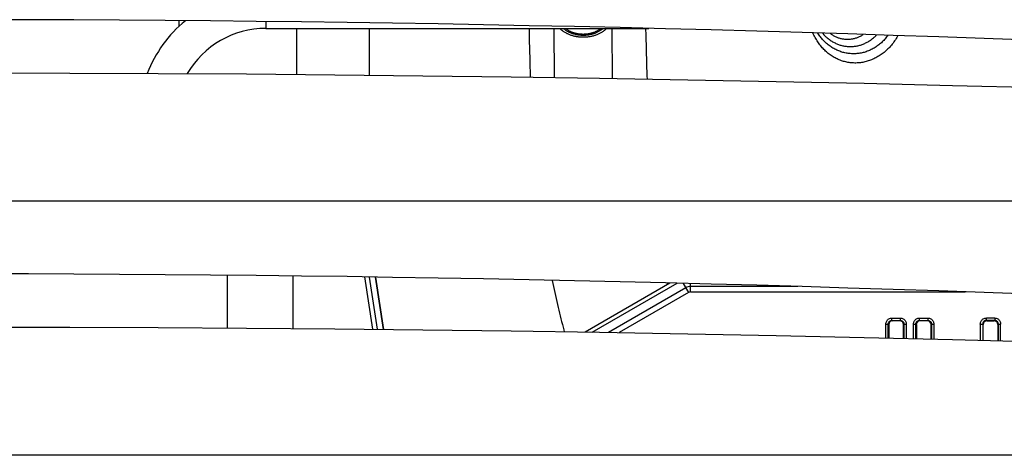
# Model space of a CAD drawing. Units: millimetres. Extents: x -1033 to 1900, y -188 to 3689.
# Drawn here: x 868 to 1004, y 1816 to 1876 of the extents above; entities that cross this region are included whole.
import ezdxf

# ---------------------------------------------------------------- set-up
doc = ezdxf.new("R2010")
doc.units = ezdxf.units.MM
doc.header["$LTSCALE"] = 19.36
doc.layers.get('0').update_dxf_attribs({"linetype": 'CONTINUOUS'})
doc.layers.add('02___PRT_ALL_AXES', color=7, linetype='CONTINUOUS')

msp = doc.modelspace()

# ---------------------------------------------------------------- linework, layer by layer
at = {"color": 7, "linetype": 'Continuous'}
for p, q in [((889.91, 1876.22), (889.91, 1875.42)), ((901.88, 1875.16), (954.6, 1875.16)), ((916.16, 1868.72), (916.16, 1875.16)), ((941.61, 1868.4), (941.59, 1875.16)), ((949.61, 1868.27), (949.59, 1875.16)), ((896.56, 1841.16), (896.56, 1833.89)), ((905.65, 1833.82), (905.65, 1841.05)), ((916.98, 1840.9), (918.08, 1833.7)), ((957.53, 1840.09), (945.84, 1833.33)), ((987.26, 1832.53), (987.26, 1834.44)), ((987.26, 1834.43), (987.59, 1834.43)), ((987.59, 1832.52), (987.59, 1834.43)), ((987.65, 1834.37), (987.65, 1832.52)), ((988.09, 1835.26), (989.24, 1835.26)), ((988.09, 1834.93), (988.09, 1835.26)), ((988.09, 1834.93), (989.24, 1834.93)), ((989.18, 1834.87), (988.15, 1834.87)), ((989.24, 1835.26), (989.24, 1834.93)), ((989.67, 1832.47), (989.68, 1834.37)), ((989.74, 1834.43), (990.06, 1834.43)), ((989.74, 1834.43), (989.74, 1832.47)), ((990.06, 1834.44), (990.06, 1832.46)), ((991.06, 1832.44), (991.06, 1834.44)), ((991.06, 1834.43), (991.39, 1834.43)), ((991.39, 1832.43), (991.39, 1834.43)), ((991.45, 1834.37), (991.45, 1832.43)), ((991.89, 1835.26), (993.04, 1835.26)), ((991.89, 1834.93), (991.89, 1835.26)), ((991.89, 1834.93), (993.04, 1834.93)), ((992.98, 1834.87), (991.95, 1834.87)), ((993.04, 1835.26), (993.04, 1834.93)), ((993.47, 1832.38), (993.48, 1834.37)), ((993.54, 1834.43), (993.86, 1834.43)), ((993.54, 1834.43), (993.54, 1832.38)), ((993.86, 1834.44), (993.86, 1832.37)), ((1000.26, 1834.43), (1000.59, 1834.43)), ((1000.26, 1834.43), (1000.26, 1832.21)), ((1000.59, 1834.43), (1000.59, 1832.21)), ((1000.65, 1832.2), (1000.65, 1834.37)), ((1002.24, 1835.26), (1001.09, 1835.26)), ((1001.09, 1834.93), (1001.09, 1835.26)), ((1002.24, 1834.93), (1001.09, 1834.93)), ((1001.15, 1834.87), (1002.18, 1834.87)), ((1002.24, 1835.26), (1002.24, 1834.93)), ((1002.68, 1834.37), (1002.67, 1832.15)), ((1002.74, 1834.43), (1003.06, 1834.43)), ((1002.74, 1832.15), (1002.74, 1834.43)), ((1003.06, 1832.14), (1003.06, 1834.43))]:
    msp.add_line(p, q, dxfattribs=at)
at = {"color": 9, "linetype": 'Continuous'}
for p, q in [((901.88, 1876.1), (901.88, 1875.16)), ((906.16, 1868.82), (906.16, 1875.16)), ((916.61, 1833.72), (915.51, 1840.92)), ((917.27, 1833.71), (916.17, 1840.91)), ((916.94, 1840.9), (918.04, 1833.7)), ((946.81, 1833.32), (958.5, 1840.06)), ((957.12, 1840.1), (957.16, 1839.87)), ((959.34, 1840.04), (960.07, 1838.78)), ((960.37, 1838.86), (960.37, 1840.02)), ((959.69, 1839.42), (949.05, 1833.28)), ((960.07, 1838.78), (950.51, 1833.26)), ((975.13, 1839.6), (960.37, 1839.6)), ((960.37, 1838.86), (998.23, 1838.86)), ((987.65, 1834.37), (987.59, 1834.43)), ((988.09, 1834.93), (988.15, 1834.87)), ((989.18, 1834.87), (989.24, 1834.93)), ((989.74, 1834.43), (989.68, 1834.37)), ((991.45, 1834.37), (991.39, 1834.43)), ((991.89, 1834.93), (991.95, 1834.87)), ((992.98, 1834.87), (993.04, 1834.93)), ((993.54, 1834.43), (993.48, 1834.37)), ((1000.65, 1834.37), (1000.59, 1834.43)), ((1001.09, 1834.93), (1001.15, 1834.87)), ((1002.18, 1834.87), (1002.24, 1834.93)), ((1002.74, 1834.43), (1002.68, 1834.37))]:
    msp.add_line(p, q, dxfattribs=at)
at = {"color": 7, "linetype": 'Continuous'}
for points in [[(938.12, 1875.16), (938.13, 1874.67), (938.14, 1873.96), (938.15, 1873.26), (938.17, 1872.57), (938.19, 1871.89), (938.21, 1871.21), (938.22, 1870.53), (938.25, 1869.87), (938.27, 1869.21), (938.29, 1868.56), (938.3, 1868.45)], [(948.81, 1875.16), (948.77, 1875.12), (948.71, 1875.05), (948.64, 1874.99), (948.56, 1874.93), (948.49, 1874.87), (948.41, 1874.81), (948.33, 1874.75), (948.25, 1874.69), (948.17, 1874.64), (948.08, 1874.59), (948, 1874.54), (947.91, 1874.49), (947.82, 1874.44), (947.73, 1874.4), (947.63, 1874.35), (947.54, 1874.31), (947.44, 1874.27), (947.34, 1874.24), (947.24, 1874.2), (947.14, 1874.17), (947.04, 1874.14), (946.94, 1874.11), (946.83, 1874.08), (946.73, 1874.06), (946.62, 1874.03), (946.51, 1874.01), (946.41, 1874), (946.3, 1873.98), (946.19, 1873.97), (946.08, 1873.95), (945.97, 1873.95), (945.86, 1873.94), (945.75, 1873.93), (945.64, 1873.93), (945.53, 1873.93), (945.42, 1873.93), (945.31, 1873.94), (945.2, 1873.94), (945.09, 1873.95), (944.98, 1873.96), (944.87, 1873.98), (944.76, 1873.99), (944.66, 1874.01), (944.55, 1874.03), (944.44, 1874.05), (944.34, 1874.08), (944.23, 1874.1), (944.13, 1874.13), (944.03, 1874.16), (943.93, 1874.2), (943.83, 1874.23), (943.73, 1874.27), (943.63, 1874.31), (943.54, 1874.35), (943.44, 1874.39), (943.35, 1874.43), (943.26, 1874.48), (943.17, 1874.53), (943.08, 1874.58), (943, 1874.63), (942.92, 1874.68), (942.83, 1874.74), (942.76, 1874.8), (942.68, 1874.85), (942.6, 1874.91), (942.53, 1874.98), (942.46, 1875.04), (942.39, 1875.1), (942.34, 1875.16)], [(948.04, 1875.16), (947.99, 1875.12), (947.93, 1875.07), (947.87, 1875.02), (947.8, 1874.98), (947.74, 1874.94), (947.67, 1874.89), (947.6, 1874.85), (947.53, 1874.81), (947.46, 1874.78), (947.38, 1874.74), (947.31, 1874.71), (947.23, 1874.67), (947.16, 1874.64), (947.08, 1874.61), (947, 1874.58), (946.92, 1874.55), (946.84, 1874.53), (946.75, 1874.5), (946.67, 1874.48), (946.58, 1874.46), (946.5, 1874.44), (946.41, 1874.42), (946.33, 1874.41), (946.24, 1874.39), (946.15, 1874.38), (946.06, 1874.37), (945.97, 1874.36), (945.88, 1874.35), (945.79, 1874.35), (945.71, 1874.35), (945.62, 1874.34), (945.53, 1874.34), (945.44, 1874.35), (945.35, 1874.35), (945.26, 1874.36), (945.17, 1874.36), (945.08, 1874.37), (944.99, 1874.38), (944.9, 1874.4), (944.82, 1874.41), (944.73, 1874.43), (944.64, 1874.44), (944.56, 1874.46), (944.47, 1874.48), (944.39, 1874.51), (944.31, 1874.53), (944.22, 1874.56), (944.14, 1874.58), (944.06, 1874.61), (943.98, 1874.65), (943.91, 1874.68), (943.83, 1874.71), (943.76, 1874.75), (943.68, 1874.78), (943.61, 1874.82), (943.54, 1874.86), (943.47, 1874.9), (943.41, 1874.94), (943.34, 1874.99), (943.28, 1875.03), (943.21, 1875.08), (943.15, 1875.13), (943.12, 1875.16)], [(988.9, 1874.17), (988.85, 1874.07), (988.75, 1873.91), (988.66, 1873.75), (988.56, 1873.59), (988.45, 1873.44), (988.35, 1873.29), (988.24, 1873.14), (988.13, 1873), (988.01, 1872.85), (987.9, 1872.72), (987.78, 1872.58), (987.65, 1872.45), (987.53, 1872.33), (987.4, 1872.21), (987.27, 1872.09), (987.14, 1871.97), (987.01, 1871.86), (986.87, 1871.75), (986.74, 1871.65), (986.6, 1871.55), (986.46, 1871.45), (986.32, 1871.36), (986.17, 1871.28), (986.03, 1871.19), (985.88, 1871.11), (985.74, 1871.04), (985.59, 1870.97), (985.44, 1870.9), (985.29, 1870.84), (985.14, 1870.78), (984.99, 1870.72), (984.83, 1870.67), (984.68, 1870.63), (984.53, 1870.58), (984.37, 1870.55), (984.22, 1870.51), (984.06, 1870.48), (983.9, 1870.46), (983.75, 1870.43), (983.59, 1870.42), (983.43, 1870.4), (983.28, 1870.4), (983.12, 1870.39), (982.96, 1870.39), (982.81, 1870.4), (982.65, 1870.4), (982.49, 1870.42), (982.34, 1870.43), (982.18, 1870.45), (982.03, 1870.48), (981.88, 1870.51), (981.73, 1870.54), (981.57, 1870.58), (981.42, 1870.62), (981.27, 1870.66), (981.13, 1870.71), (980.98, 1870.77), (980.83, 1870.83), (980.69, 1870.89), (980.55, 1870.95), (980.4, 1871.02), (980.26, 1871.09), (980.12, 1871.17), (979.99, 1871.25), (979.85, 1871.34), (979.72, 1871.42), (979.59, 1871.52), (979.46, 1871.61), (979.33, 1871.71), (979.21, 1871.81), (979.08, 1871.92), (978.96, 1872.03), (978.84, 1872.14), (978.73, 1872.26), (978.61, 1872.38), (978.5, 1872.5), (978.39, 1872.63), (978.28, 1872.76), (978.18, 1872.89), (978.07, 1873.03), (977.97, 1873.17), (977.87, 1873.31), (977.78, 1873.46), (977.69, 1873.61), (977.59, 1873.76), (977.51, 1873.92), (977.42, 1874.08), (977.34, 1874.24), (977.25, 1874.41), (977.19, 1874.54)], [(978.55, 1874.5), (978.56, 1874.49), (978.64, 1874.39), (978.73, 1874.29), (978.82, 1874.2), (978.91, 1874.1), (979, 1874.01), (979.1, 1873.93), (979.19, 1873.84), (979.29, 1873.76), (979.39, 1873.68), (979.5, 1873.61), (979.6, 1873.53), (979.71, 1873.46), (979.81, 1873.39), (979.92, 1873.33), (980.03, 1873.26), (980.14, 1873.2), (980.26, 1873.15), (980.37, 1873.09), (980.48, 1873.04), (980.6, 1873), (980.72, 1872.95), (980.84, 1872.91), (980.95, 1872.87), (981.07, 1872.84), (981.19, 1872.8), (981.32, 1872.77), (981.44, 1872.75), (981.56, 1872.73), (981.68, 1872.71), (981.81, 1872.69), (981.93, 1872.68), (982.05, 1872.67), (982.18, 1872.66), (982.3, 1872.66), (982.42, 1872.66), (982.55, 1872.66), (982.67, 1872.67), (982.79, 1872.68), (982.92, 1872.69), (983.04, 1872.71), (983.16, 1872.73), (983.29, 1872.75), (983.41, 1872.77), (983.53, 1872.8), (983.65, 1872.83), (983.77, 1872.87), (983.89, 1872.91), (984.01, 1872.95), (984.12, 1872.99), (984.24, 1873.04), (984.35, 1873.09), (984.47, 1873.15), (984.58, 1873.2), (984.69, 1873.26), (984.8, 1873.32), (984.91, 1873.39), (985.02, 1873.46), (985.12, 1873.53), (985.23, 1873.6), (985.33, 1873.68), (985.43, 1873.76), (985.53, 1873.84), (985.63, 1873.93), (985.72, 1874.01), (985.81, 1874.1), (985.91, 1874.19), (985.98, 1874.27)], [(941.32, 1840.46), (941.32, 1840.44), (941.41, 1840.01), (941.49, 1839.59), (941.58, 1839.18), (941.67, 1838.76), (941.76, 1838.35), (941.85, 1837.94), (941.94, 1837.54), (942.03, 1837.13), (942.13, 1836.73), (942.22, 1836.34), (942.32, 1835.94), (942.41, 1835.55), (942.51, 1835.16), (942.61, 1834.77), (942.71, 1834.38), (942.81, 1834), (942.92, 1833.62), (942.98, 1833.38)], [(987.26, 1834.44), (987.27, 1834.55), (987.29, 1834.65), (987.32, 1834.75), (987.37, 1834.85), (987.43, 1834.94), (987.5, 1835.02), (987.58, 1835.09), (987.67, 1835.15), (987.77, 1835.2), (987.87, 1835.23), (987.97, 1835.25), (988.09, 1835.26)], [(987.59, 1834.43), (987.59, 1834.5), (987.6, 1834.56), (987.62, 1834.62), (987.65, 1834.68), (987.69, 1834.73), (987.73, 1834.78), (987.78, 1834.83), (987.84, 1834.87), (987.9, 1834.9), (987.96, 1834.92), (988.02, 1834.93), (988.09, 1834.93)], [(989.24, 1835.26), (989.35, 1835.25), (989.46, 1835.23), (989.56, 1835.2), (989.65, 1835.15), (989.74, 1835.09), (989.82, 1835.02), (989.89, 1834.94), (989.95, 1834.85), (990, 1834.75), (990.03, 1834.65), (990.05, 1834.55), (990.06, 1834.44)], [(989.24, 1834.93), (989.28, 1834.93), (989.31, 1834.93), (989.35, 1834.92), (989.38, 1834.91), (989.42, 1834.9), (989.45, 1834.89), (989.48, 1834.87), (989.51, 1834.85), (989.54, 1834.83), (989.57, 1834.81), (989.6, 1834.78), (989.62, 1834.75), (989.65, 1834.72), (989.67, 1834.69), (989.69, 1834.66), (989.7, 1834.62), (989.71, 1834.59), (989.72, 1834.55), (989.73, 1834.51), (989.74, 1834.47), (989.74, 1834.43)], [(991.06, 1834.44), (991.07, 1834.55), (991.09, 1834.65), (991.12, 1834.75), (991.17, 1834.85), (991.23, 1834.94), (991.3, 1835.02), (991.38, 1835.09), (991.47, 1835.15), (991.57, 1835.2), (991.67, 1835.23), (991.77, 1835.25), (991.89, 1835.26)], [(991.39, 1834.43), (991.39, 1834.5), (991.4, 1834.56), (991.42, 1834.62), (991.45, 1834.68), (991.49, 1834.73), (991.53, 1834.78), (991.58, 1834.83), (991.64, 1834.87), (991.7, 1834.9), (991.76, 1834.92), (991.82, 1834.93), (991.89, 1834.93)], [(993.04, 1835.26), (993.15, 1835.25), (993.26, 1835.23), (993.36, 1835.2), (993.45, 1835.15), (993.54, 1835.09), (993.62, 1835.02), (993.69, 1834.94), (993.75, 1834.85), (993.8, 1834.75), (993.83, 1834.65), (993.85, 1834.55), (993.86, 1834.44)], [(993.04, 1834.93), (993.08, 1834.93), (993.11, 1834.93), (993.15, 1834.92), (993.18, 1834.91), (993.22, 1834.9), (993.25, 1834.89), (993.28, 1834.87), (993.31, 1834.85), (993.34, 1834.83), (993.37, 1834.81), (993.4, 1834.78), (993.42, 1834.75), (993.45, 1834.72), (993.47, 1834.69), (993.49, 1834.66), (993.5, 1834.62), (993.51, 1834.59), (993.52, 1834.55), (993.53, 1834.51), (993.54, 1834.47), (993.54, 1834.43)], [(1000.26, 1834.44), (1000.27, 1834.55), (1000.29, 1834.65), (1000.32, 1834.75), (1000.37, 1834.85), (1000.43, 1834.94), (1000.5, 1835.02), (1000.58, 1835.09), (1000.67, 1835.15), (1000.77, 1835.2), (1000.87, 1835.23), (1000.97, 1835.25), (1001.09, 1835.26)], [(1001.09, 1834.93), (1001.05, 1834.93), (1001.01, 1834.93), (1000.97, 1834.92), (1000.94, 1834.91), (1000.9, 1834.9), (1000.87, 1834.88), (1000.83, 1834.87), (1000.8, 1834.85), (1000.77, 1834.82), (1000.74, 1834.8), (1000.72, 1834.77), (1000.69, 1834.74), (1000.67, 1834.71), (1000.65, 1834.68), (1000.63, 1834.65), (1000.62, 1834.62), (1000.61, 1834.58), (1000.6, 1834.55), (1000.59, 1834.51), (1000.59, 1834.47), (1000.59, 1834.43)], [(1002.24, 1835.26), (1002.35, 1835.25), (1002.46, 1835.23), (1002.56, 1835.2), (1002.65, 1835.15), (1002.74, 1835.09), (1002.82, 1835.02), (1002.89, 1834.94), (1002.95, 1834.85), (1003, 1834.75), (1003.03, 1834.65), (1003.05, 1834.55), (1003.06, 1834.44)], [(1002.74, 1834.43), (1002.74, 1834.47), (1002.73, 1834.51), (1002.73, 1834.55), (1002.72, 1834.58), (1002.7, 1834.62), (1002.69, 1834.65), (1002.67, 1834.69), (1002.65, 1834.72), (1002.63, 1834.75), (1002.6, 1834.78), (1002.58, 1834.8), (1002.55, 1834.83), (1002.52, 1834.85), (1002.49, 1834.87), (1002.45, 1834.89), (1002.42, 1834.9), (1002.39, 1834.91), (1002.35, 1834.92), (1002.32, 1834.93), (1002.28, 1834.93), (1002.24, 1834.93)]]:
    msp.add_lwpolyline(points, dxfattribs=at)
at = {"color": 9, "linetype": 'Continuous'}
for points in [[(942.85, 1875.16), (942.86, 1875.15), (942.93, 1875.09), (942.99, 1875.04), (943.07, 1874.99), (943.14, 1874.93), (943.22, 1874.88), (943.29, 1874.83), (943.37, 1874.79), (943.46, 1874.74), (943.54, 1874.7), (943.62, 1874.66), (943.71, 1874.62), (943.8, 1874.58), (943.89, 1874.54), (943.98, 1874.51), (944.07, 1874.47), (944.16, 1874.44), (944.26, 1874.41), (944.35, 1874.39), (944.45, 1874.36), (944.55, 1874.34), (944.64, 1874.32), (944.74, 1874.3), (944.84, 1874.28), (944.94, 1874.27), (945.04, 1874.26), (945.14, 1874.25), (945.25, 1874.24), (945.35, 1874.23), (945.45, 1874.23), (945.55, 1874.23), (945.65, 1874.23), (945.76, 1874.23), (945.86, 1874.24), (945.96, 1874.24), (946.06, 1874.25), (946.16, 1874.26), (946.26, 1874.28), (946.36, 1874.29), (946.46, 1874.31), (946.56, 1874.33), (946.66, 1874.35), (946.75, 1874.38), (946.85, 1874.4), (946.94, 1874.43), (947.04, 1874.46), (947.13, 1874.49), (947.22, 1874.52), (947.31, 1874.56), (947.4, 1874.6), (947.49, 1874.64), (947.57, 1874.68), (947.66, 1874.72), (947.74, 1874.77), (947.82, 1874.81), (947.9, 1874.86), (947.98, 1874.91), (948.05, 1874.96), (948.13, 1875.01), (948.2, 1875.07), (948.27, 1875.12), (948.3, 1875.16)], [(954.17, 1875.16), (954.19, 1874.21), (954.23, 1872.26), (954.29, 1870.37), (954.36, 1868.56), (954.37, 1868.19)], [(987.53, 1874.22), (987.45, 1874.11), (987.36, 1873.99), (987.26, 1873.87), (987.16, 1873.74), (987.06, 1873.63), (986.96, 1873.51), (986.85, 1873.4), (986.74, 1873.29), (986.63, 1873.18), (986.51, 1873.08), (986.4, 1872.98), (986.28, 1872.89), (986.15, 1872.79), (986.03, 1872.7), (985.91, 1872.62), (985.78, 1872.53), (985.65, 1872.45), (985.52, 1872.38), (985.38, 1872.3), (985.25, 1872.24), (985.11, 1872.17), (984.98, 1872.11), (984.84, 1872.05), (984.7, 1872), (984.56, 1871.95), (984.41, 1871.9), (984.27, 1871.86), (984.13, 1871.82), (983.98, 1871.79), (983.84, 1871.76), (983.69, 1871.73), (983.54, 1871.71), (983.4, 1871.69), (983.25, 1871.68), (983.1, 1871.67), (982.95, 1871.66), (982.8, 1871.66), (982.65, 1871.66), (982.51, 1871.67), (982.36, 1871.68), (982.21, 1871.69), (982.06, 1871.71), (981.92, 1871.73), (981.77, 1871.76), (981.62, 1871.79), (981.48, 1871.82), (981.33, 1871.86), (981.19, 1871.9), (981.05, 1871.95), (980.91, 1872), (980.77, 1872.05), (980.63, 1872.11), (980.49, 1872.17), (980.36, 1872.24), (980.22, 1872.3), (980.09, 1872.38), (979.96, 1872.45), (979.83, 1872.53), (979.7, 1872.62), (979.58, 1872.7), (979.45, 1872.79), (979.33, 1872.89), (979.21, 1872.98), (979.09, 1873.08), (978.98, 1873.19), (978.87, 1873.29), (978.76, 1873.4), (978.65, 1873.51), (978.55, 1873.63), (978.44, 1873.75), (978.34, 1873.87), (978.25, 1873.99), (978.15, 1874.11), (978.06, 1874.24), (977.98, 1874.37), (977.89, 1874.51), (977.88, 1874.52)], [(979.61, 1874.47), (979.64, 1874.45), (979.73, 1874.38), (979.82, 1874.32), (979.91, 1874.26), (980, 1874.2), (980.1, 1874.15), (980.2, 1874.1), (980.29, 1874.05), (980.39, 1874), (980.49, 1873.96), (980.59, 1873.92), (980.7, 1873.88), (980.8, 1873.84), (980.9, 1873.81), (981.01, 1873.78), (981.11, 1873.76), (981.22, 1873.73), (981.32, 1873.71), (981.43, 1873.7), (981.54, 1873.68), (981.64, 1873.67), (981.75, 1873.66), (981.86, 1873.66), (981.97, 1873.66), (982.07, 1873.66), (982.18, 1873.66), (982.29, 1873.67), (982.4, 1873.68), (982.5, 1873.7), (982.61, 1873.71), (982.72, 1873.73), (982.82, 1873.76), (982.93, 1873.78), (983.03, 1873.81), (983.13, 1873.84), (983.24, 1873.88), (983.34, 1873.92), (983.44, 1873.96), (983.54, 1874), (983.64, 1874.05), (983.74, 1874.1), (983.83, 1874.15), (983.93, 1874.2), (984.02, 1874.26), (984.11, 1874.32), (984.13, 1874.33)]]:
    msp.add_lwpolyline(points, dxfattribs=at)
at = {"color": 7, "linetype": 'Continuous'}
for radius, start, end in [(17.5, 129.231, 158.8864), (12.5, 90, 149.8892)]:
    msp.add_arc((901.88, 1862.66), radius, start, end, dxfattribs=at)
at = {"color": 9, "linetype": 'Continuous'}
for radius in [1.35, 0.599]:
    msp.add_arc((960.37, 1838.26), radius, 90, 120, dxfattribs=at)
at = {"color": 7, "linetype": 'Continuous'}
for centre, major_axis, start_param, end_param in [((988.15, 1834.37), (0.356, -0.356), 2.359614, 3.923572), ((989.17, 1834.37), (0.356, 0.356), -0.781979, 0.781979), ((991.95, 1834.37), (0.356, -0.356), 2.359614, 3.923572), ((992.97, 1834.37), (0.356, 0.356), -0.781979, 0.781979), ((1001.15, 1834.37), (0.356, -0.356), 2.359614, 3.923572), ((1002.17, 1834.37), (0.356, 0.356), 5.501206, 7.065164)]:
    msp.add_ellipse(centre, major_axis=major_axis, ratio=0.992427, start_param=start_param, end_param=end_param, dxfattribs=at)
at = {"layer": '02___PRT_ALL_AXES', "color": 7, "linetype": 'Continuous'}
for p, q in [((1056.66, 1851.36), (656.66, 1851.36)), ((1056.66, 1816.36), (656.66, 1816.36))]:
    msp.add_line(p, q, dxfattribs=at)
for points in [[(862.74, 1869.03), (874.9, 1869.01), (887.05, 1868.95), (899.21, 1868.88), (911.37, 1868.77), (923.52, 1868.64), (935.68, 1868.49), (947.83, 1868.3), (959.98, 1868.09), (972.13, 1867.86), (984.28, 1867.6), (996.43, 1867.31), (1008.58, 1867), (1020.73, 1866.66), (1032.88, 1866.3), (1045.02, 1865.91), (1057.16, 1865.49)], [(862.74, 1834.03), (874.9, 1834.01), (887.05, 1833.95), (899.21, 1833.88), (911.37, 1833.77), (923.52, 1833.64), (935.68, 1833.49), (947.83, 1833.3), (959.98, 1833.09), (972.13, 1832.86), (984.28, 1832.6), (996.43, 1832.31), (1008.58, 1832), (1020.73, 1831.66), (1032.88, 1831.3), (1045.02, 1830.91), (1057.16, 1830.49)]]:
    msp.add_lwpolyline(points, dxfattribs=at)
for centre in [(856.66, -2136.14), (856.66, -2171.14)]:
    msp.add_arc(centre, 4012.5, 87.13581, 92.86419, dxfattribs=at)

doc.saveas('drawing.dxf')
